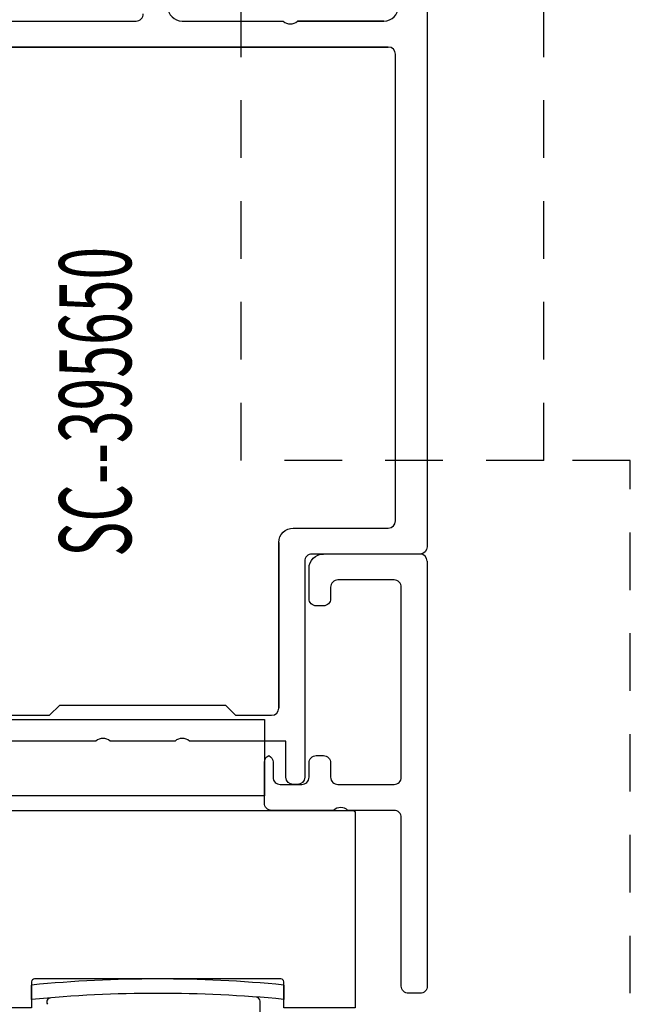
# Model space of a CAD drawing. Extents: x 23452 to 25398, y -40248 to -38793.
# Drawn here: x 24906 to 24948, y -39942 to -39874 of the extents above; entities that cross this region are included whole.
import ezdxf

# ---------------------------------------------------------------- set-up
doc = ezdxf.new("R2010")
doc.units = 0
doc.linetypes.add('VERDECKT', pattern=[7, 4, -3])
doc.layers.get('0').update_dxf_attribs({"linetype": 'CONTINUOUS'})
for name, color, linetype in [('0-0', 7, 'CONTINUOUS'), ('2GBBETON1', 7, 'CONTINUOUS'), ('A_WÄNDE_TRAGENDE SCHICHT', 7, 'CONTINUOUS'), ('Nicht-MB', 51, 'CONTINUOUS')]:
    doc.layers.add(name, color=color, linetype=linetype)
doc.styles.get("Standard").update_dxf_attribs({"font": 'simplex'})

# ---------------------------------------------------------------- blocks, each defined once
blk = doc.blocks.new('SC--395650_02406', base_point=(24933.849, -39868.87))
at = {"layer": 'A_WÄNDE_TRAGENDE SCHICHT', "color": 40, "linetype": 'Continuous'}
for points in [[(24933.849, -39868.87), (24933.849, -39910.37, -0.414194), (24933.349, -39910.87), (24925.849, -39910.87, 0.414221), (24925.349, -39911.37), (24925.349, -39926.37, -0.414211), (24924.849, -39926.87), (24924.549, -39926.87, -0.414212), (24924.049, -39926.37), (24924.049, -39923.87), (24917.349, -39923.87, 0.400013), (24916.349, -39923.87), (24911.849, -39923.87, 0.400013), (24910.849, -39923.87), (24897.349, -39923.87, 0.338212)], [(24897.349, -39873.87), (24913.649, -39873.87, 0.414218), (24914.149, -39873.37)], [(24915.849, -39872.87, 0.414208), (24916.849, -39873.87), (24923.849, -39873.87, 0.400013), (24924.849, -39873.87), (24930.849, -39873.87, 0.414206), (24931.849, -39872.87)]]:
    blk.add_lwpolyline(points, format="xyb", dxfattribs=at)
blk.add_lwpolyline([(24931.649, -39908.57), (24931.649, -39876.17, 0.414196), (24931.149, -39875.67), (24899.649, -39875.67, 0.41421), (24899.149, -39876.17), (24899.149, -39921.57, 0.414232), (24899.649, -39922.07), (24907.649, -39922.07), (24908.349, -39921.37), (24919.849, -39921.37), (24920.549, -39922.07), (24923.049, -39922.07, 0.414195), (24923.549, -39921.57), (24923.549, -39910.07, -0.414217), (24924.549, -39909.07), (24931.149, -39909.07, 0.414204)], format="xyb", close=True, dxfattribs=at)
blk = doc.blocks.new('398950_02408', base_point=(24933.849, -39911.37))
at = {"color": 7, "linetype": 'Continuous'}
blk.add_lwpolyline([(24933.849, -39911.37), (24933.849, -39940.87, -0.414214), (24933.349, -39941.37), (24932.549, -39941.37, -0.414214), (24932.049, -39940.87), (24932.049, -39929.17, 0.414214), (24931.549, -39928.67), (24928.349, -39928.67, 0.4), (24927.349, -39928.67), (24923.049, -39928.67, -0.414214), (24922.549, -39928.17), (24922.549, -39925.328, -0.298217), (24922.849, -39924.87, -0.298217), (24923.149, -39925.328), (24923.149, -39926.37, 0.414214), (24923.649, -39926.87), (24925.149, -39926.87, 0.414214), (24925.649, -39926.37), (24925.649, -39925.37, -0.414214), (24926.149, -39924.87), (24926.649, -39924.87, -0.414214), (24927.149, -39925.37), (24927.149, -39926.37, 0.414214), (24927.649, -39926.87), (24931.549, -39926.87, 0.414214), (24932.049, -39926.37), (24932.049, -39913.17, 0.414214), (24931.549, -39912.67), (24927.649, -39912.67, 0.414214), (24927.149, -39913.17), (24927.149, -39913.97, -0.414214), (24926.649, -39914.47), (24926.149, -39914.47, -0.414214), (24925.649, -39913.97), (24925.649, -39911.87, -0.414214), (24926.649, -39910.87)], format="xyb", dxfattribs=at)
blk.add_arc((24933.349, -39911.37), 0.5, 0, 90, dxfattribs=at)
blk = doc.blocks.new('SP0277M-5-WP-FS-00-50700-3_02410', base_point=(24928.649, -39928.67))
at = {"layer": '0-0', "color": 7}
blk.add_lwpolyline([(24928.649, -39928.67, -0.509599), (24928.849, -39928.87), (24928.849, -39942.369), (24923.899, -39942.369), (24923.899, -39940.569, 0.414214), (24923.699, -39940.369), (24906.599, -39940.369, 0.414214), (24906.399, -39940.569), (24906.399, -39942.369), (24900.399, -39942.369), (24900.399, -39940.569, 0.414214), (24900.199, -39940.369), (24883.099, -39940.369, 0.414214), (24882.899, -39940.569), (24882.899, -39942.369), (24868.849, -39942.369), (24868.902, -39928.67)], format="xyb", close=True, dxfattribs=at)
blk = doc.blocks.new('_PROXY_2D050F_02414', base_point=(24922.549, -39927.67))
at = {"layer": 'Nicht-MB', "color": 140, "linetype": 'Continuous'}
for p, q in [((24874.849, -39923.87), (24874.849, -39922.37)), ((24874.849, -39927.67), (24874.849, -39926.37)), ((24922.549, -39927.67), (24874.849, -39927.67))]:
    blk.add_line(p, q, dxfattribs=at)
blk.add_lwpolyline([(24874.849, -39922.37), (24922.549, -39922.37), (24922.549, -39927.67)], dxfattribs=at)
blk = doc.blocks.new('395650_02416', base_point=(24874.859, -39875.98))
at = {"color": 7, "linetype": 'Continuous'}
for p, q in [((24913.649, -39873.87), (24913.649, -39873.87)), ((24923.849, -39873.87), (24923.849, -39873.87)), ((24930.849, -39873.87), (24924.849, -39873.87)), ((24899.649, -39875.67), (24931.149, -39875.67)), ((24931.149, -39909.07), (24931.149, -39909.07)), ((24923.549, -39910.07), (24923.549, -39921.57)), ((24933.849, -39910.37), (24933.849, -39910.37)), ((24919.849, -39921.37), (24919.849, -39921.37)), ((24920.549, -39922.07), (24920.549, -39922.07)), ((24923.049, -39922.07), (24923.049, -39922.07))]:
    blk.add_line(p, q, dxfattribs=at)
blk = doc.blocks.new('CONTOUR_02805', base_point=(25066.941, -40074.37))
at = {"layer": '2GBBETON1', "color": 102, "linetype": 'VERDECKT'}
for p, q in [((24920.941, -39904.37), (24920.941, -39819.83)), ((24941.941, -39904.37), (24941.941, -39819.83)), ((24941.941, -39904.37), (24920.941, -39904.37)), ((24947.941, -39904.37), (24941.941, -39904.37)), ((24947.941, -39948.37), (24947.941, -39904.37))]:
    blk.add_line(p, q, dxfattribs=at)
at = {"layer": '2GBBETON1', "color": 103, "linetype": 'VERDECKT'}
for p, q in [((24941.941, -39904.37), (24941.941, -39819.83)), ((24920.941, -39904.37), (24920.941, -39904.37)), ((24941.941, -39904.37), (24941.941, -39904.37)), ((24941.941, -39904.37), (24941.941, -39904.37)), ((24947.941, -39904.37), (24947.941, -39904.37))]:
    blk.add_line(p, q, dxfattribs=at)
blk = doc.blocks.new('TFIELD_02277', base_point=(24910.809, -39911.066))
at = {"layer": '0-0', "color": 142, "width": 0.6}
blk.add_text('SC--395650', height=5, rotation=90.00021, dxfattribs=at).set_placement((24913.309, -39911.066))

msp = doc.modelspace()

# ---------------------------------------------------------------- linework, layer by layer
at = {"color": 8, "linetype": 'Continuous'}
for p, q in [((24906.399, -39941.804), (24906.399, -39940.795)), ((24906.399, -39941.804), (24906.399, -39940.795)), ((24923.899, -39940.795), (24923.899, -39941.794)), ((24923.899, -39940.795), (24923.899, -39941.794)), ((24922.251, -39950.376), (24922.251, -39941.927))]:
    msp.add_line(p, q, dxfattribs=at)
at = {"color": 7, "linetype": 'Continuous'}
for points in [[(24933.849, -39868.87), (24933.849, -39910.37, -0.414194), (24933.349, -39910.87), (24925.849, -39910.87, 0.414221), (24925.349, -39911.37), (24925.349, -39926.37, -0.414211), (24924.849, -39926.87), (24924.549, -39926.87, -0.414212), (24924.049, -39926.37), (24924.049, -39923.87), (24917.349, -39923.87, 0.400013), (24916.349, -39923.87), (24911.849, -39923.87, 0.400013), (24910.849, -39923.87), (24897.349, -39923.87, 0.338212)], [(24915.849, -39872.87, 0.414208), (24916.849, -39873.87), (24923.849, -39873.87, 0.400013), (24924.849, -39873.87), (24930.849, -39873.87, 0.414206), (24931.849, -39872.87)], [(24897.349, -39873.87), (24913.649, -39873.87, 0.414218), (24914.149, -39873.37)]]:
    msp.add_lwpolyline(points, format="xyb", dxfattribs=at)
msp.add_lwpolyline([(24931.649, -39908.57), (24931.649, -39876.17, 0.414196), (24931.149, -39875.67), (24899.649, -39875.67, 0.41421), (24899.149, -39876.17), (24899.149, -39921.57, 0.414232), (24899.649, -39922.07), (24907.649, -39922.07), (24908.349, -39921.37), (24919.849, -39921.37), (24920.549, -39922.07), (24923.049, -39922.07, 0.414195), (24923.549, -39921.57), (24923.549, -39910.07, -0.414217), (24924.549, -39909.07), (24931.149, -39909.07, 0.414204)], format="xyb", close=True, dxfattribs=at)
at = {"color": 8, "linetype": 'Continuous'}
for centre, radius, start, end in [((24915.149, -40031.374), 91, 84.48227, 95.51773), ((24915.149, -40031.374), 91, 84.48227, 95.51773), ((24915.201, -40031.376), 90.003, 84.45434, 95.61239), ((24915.201, -40031.376), 90.003, 84.45434, 95.61239), ((24907.751, -39941.983), 0.3, 94.76399, 210.37379), ((24907.751, -39941.983), 0.3, 94.76399, 210.37379), ((24921.951, -39941.927), 0.3, 0, 85.68453), ((24921.951, -39941.927), 0.3, 0, 85.68453)]:
    msp.add_arc(centre, radius, start, end, dxfattribs=at)

# ---------------------------------------------------------------- block references
for name, p in [('CONTOUR_02805', (25066.941, -40074.37)), ('SC--395650_02406', (24933.849, -39868.87)), ('395650_02416', (24874.859, -39875.98)), ('SP0277M-5-WP-FS-00-50700-3_02410', (24928.649, -39928.67)), ('TFIELD_02277', (24910.809, -39911.066)), ('398950_02408', (24933.849, -39911.37)), ('_PROXY_2D050F_02414', (24922.549, -39927.67))]:
    msp.add_blockref(name, p)

doc.saveas('drawing.dxf')
